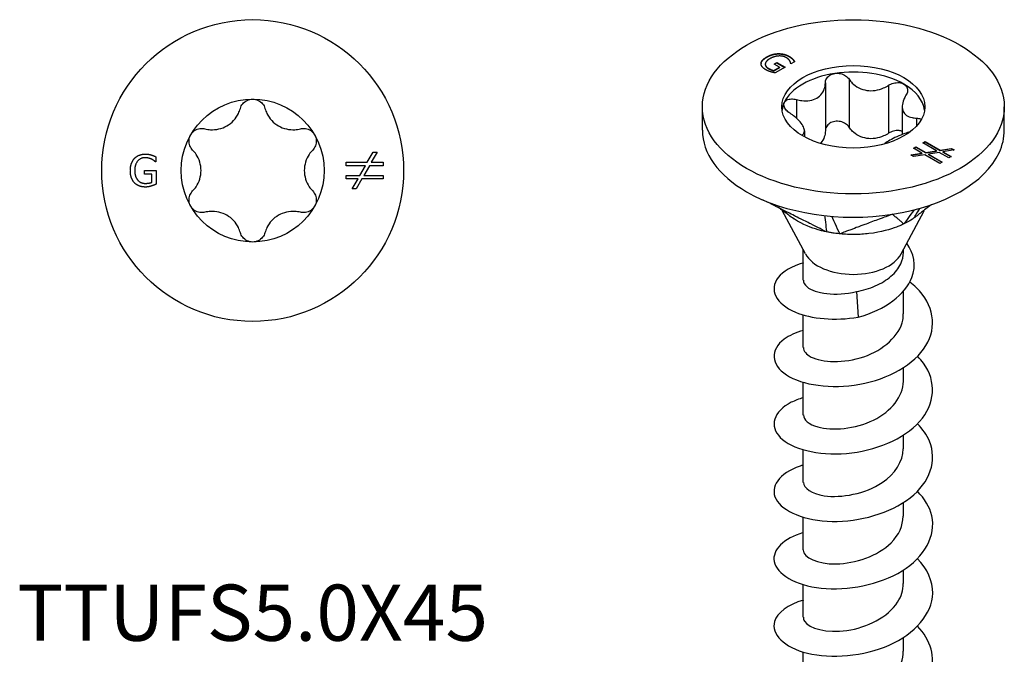
# Model space of a CAD drawing. Units: millimetres. Extents: x -7.3 to 23.6, y -93.9 to 0.
# Drawn here: x -7.3 to 23.6, y -74.4 to -54.4 of the extents above; entities that cross this region are included whole.
import ezdxf

# ---------------------------------------------------------------- set-up
doc = ezdxf.new("R2010")
doc.units = ezdxf.units.MM
doc.styles.get("Standard").update_dxf_attribs({"font": 'arial_1.ttf'})

# ---------------------------------------------------------------- blocks, each defined once
blk = doc.blocks.new('TTUFS50X45-Top')
at = {"layer": ''}
for p, q in [((-3.045, 0.433), (-3.045, 0.272)), ((3.607, 0.259), (3.789, 0.581)), ((3.912, 0.581), (3.731, 0.259)), ((3.789, 0.581), (3.912, 0.581)), ((-3.404, 0.004), (-3.041, 0.004)), ((-3.404, -0.113), (-3.404, 0.004)), ((-3.045, 0.272), (-3.056, 0.272)), ((-3.041, 0.004), (-3.041, -0.433)), ((2.941, 0.153), (2.941, 0.259)), ((2.941, 0.259), (3.607, 0.259)), ((3.548, 0.153), (2.941, 0.153)), ((3.374, -0.154), (3.548, 0.153)), ((3.671, 0.153), (3.5, -0.154)), ((4.102, 0.153), (3.671, 0.153)), ((3.731, 0.259), (4.102, 0.259)), ((4.102, 0.259), (4.102, 0.153)), ((-3.172, -0.113), (-3.404, -0.113)), ((-3.172, -0.371), (-3.172, -0.113)), ((2.941, -0.154), (3.374, -0.154)), ((2.941, -0.26), (2.941, -0.154)), ((3.315, -0.26), (2.941, -0.26)), ((3.134, -0.581), (3.315, -0.26)), ((3.438, -0.26), (3.256, -0.581)), ((4.102, -0.26), (3.438, -0.26)), ((3.5, -0.154), (4.102, -0.154)), ((4.102, -0.154), (4.102, -0.26)), ((3.256, -0.581), (3.134, -0.581))]:
    blk.add_line(p, q, dxfattribs=at)
for radius in [4.75, 2.25]:
    blk.add_circle((0, 0), radius, dxfattribs=at)
for points, knots in [([(-0.387, 1.957), (-0.372, 2.009), (-0.346, 2.059), (-0.278, 2.144), (-0.229, 2.183), (-0.12, 2.236), (-0.059, 2.25), (0, 2.25)], [0.02007557, 0.02007557, 0.02007557, 0.02007557, 0.03639013, 0.03639013, 0.05394801, 0.05394801, 0.07150589, 0.07150589, 0.07150589, 0.07150589]), ([(0, 2.25), (0.059, 2.25), (0.12, 2.236), (0.229, 2.183), (0.278, 2.144), (0.346, 2.059), (0.372, 2.009), (0.387, 1.957)], [0.07150589, 0.07150589, 0.07150589, 0.07150589, 0.08906377, 0.08906377, 0.10662165, 0.10662165, 0.12293621, 0.12293621, 0.12293621, 0.12293621]), ([(-1.501, 1.313), (-1.444, 1.298), (-1.386, 1.289), (-1.246, 1.281), (-1.154, 1.287), (-0.975, 1.329), (-0.888, 1.364), (-0.737, 1.451), (-0.663, 1.509), (-0.538, 1.643), (-0.486, 1.72), (-0.424, 1.845), (-0.402, 1.9), (-0.387, 1.957)], [0.0391922, 0.0391922, 0.0391922, 0.0391922, 0.0566677, 0.0566677, 0.0826934, 0.0826934, 0.108719, 0.108719, 0.1347447, 0.1347447, 0.1607703, 0.1607703, 0.1782459, 0.1782459, 0.1782459, 0.1782459]), ([(0.387, 1.957), (0.402, 1.9), (0.424, 1.845), (0.486, 1.72), (0.538, 1.643), (0.663, 1.509), (0.737, 1.451), (0.888, 1.364), (0.975, 1.329), (1.154, 1.287), (1.246, 1.281), (1.386, 1.289), (1.444, 1.298), (1.501, 1.313)], [0.0391922, 0.0391922, 0.0391922, 0.0391922, 0.0566677, 0.0566677, 0.0826934, 0.0826934, 0.108719, 0.108719, 0.1347447, 0.1347447, 0.1607703, 0.1607703, 0.1782459, 0.1782459, 0.1782459, 0.1782459]), ([(-1.949, 1.125), (-1.919, 1.176), (-1.877, 1.222), (-1.776, 1.29), (-1.718, 1.312), (-1.61, 1.329), (-1.554, 1.327), (-1.501, 1.313)], [0.07150589, 0.07150589, 0.07150589, 0.07150589, 0.08906377, 0.08906377, 0.10662165, 0.10662165, 0.12293621, 0.12293621, 0.12293621, 0.12293621]), ([(1.501, 1.313), (1.554, 1.327), (1.61, 1.329), (1.718, 1.312), (1.776, 1.29), (1.877, 1.222), (1.919, 1.176), (1.949, 1.125)], [0.02007557, 0.02007557, 0.02007557, 0.02007557, 0.03639013, 0.03639013, 0.05394801, 0.05394801, 0.07150589, 0.07150589, 0.07150589, 0.07150589]), ([(-1.888, 0.643), (-1.926, 0.682), (-1.956, 0.73), (-1.996, 0.832), (-2.006, 0.893), (-1.997, 1.014), (-1.978, 1.074), (-1.949, 1.125)], [0.02007557, 0.02007557, 0.02007557, 0.02007557, 0.03639013, 0.03639013, 0.05394801, 0.05394801, 0.07150589, 0.07150589, 0.07150589, 0.07150589]), ([(1.949, 1.125), (1.978, 1.074), (1.997, 1.014), (2.006, 0.893), (1.996, 0.832), (1.956, 0.73), (1.926, 0.682), (1.888, 0.643)], [0.07150589, 0.07150589, 0.07150589, 0.07150589, 0.08906377, 0.08906377, 0.10662165, 0.10662165, 0.12293621, 0.12293621, 0.12293621, 0.12293621]), ([(-1.888, -0.643), (-1.846, -0.601), (-1.81, -0.555), (-1.732, -0.439), (-1.692, -0.356), (-1.638, -0.18), (-1.625, -0.087), (-1.625, 0.087), (-1.638, 0.18), (-1.692, 0.356), (-1.732, 0.439), (-1.81, 0.555), (-1.846, 0.601), (-1.888, 0.643)], [0.0391922, 0.0391922, 0.0391922, 0.0391922, 0.0566677, 0.0566677, 0.0826934, 0.0826934, 0.108719, 0.108719, 0.1347447, 0.1347447, 0.1607703, 0.1607703, 0.1782459, 0.1782459, 0.1782459, 0.1782459]), ([(1.888, 0.643), (1.846, 0.601), (1.81, 0.555), (1.732, 0.439), (1.692, 0.356), (1.638, 0.18), (1.625, 0.087), (1.625, -0.087), (1.638, -0.18), (1.692, -0.356), (1.732, -0.439), (1.81, -0.555), (1.846, -0.601), (1.888, -0.643)], [0.0391922, 0.0391922, 0.0391922, 0.0391922, 0.0566677, 0.0566677, 0.0826934, 0.0826934, 0.108719, 0.108719, 0.1347447, 0.1347447, 0.1607703, 0.1607703, 0.1782459, 0.1782459, 0.1782459, 0.1782459]), ([(-1.949, -1.125), (-1.978, -1.074), (-1.997, -1.014), (-2.006, -0.893), (-1.996, -0.832), (-1.956, -0.73), (-1.926, -0.682), (-1.888, -0.643)], [0.07150589, 0.07150589, 0.07150589, 0.07150589, 0.08906377, 0.08906377, 0.10662165, 0.10662165, 0.12293621, 0.12293621, 0.12293621, 0.12293621]), ([(1.888, -0.643), (1.926, -0.682), (1.956, -0.73), (1.996, -0.832), (2.006, -0.893), (1.997, -1.014), (1.978, -1.074), (1.949, -1.125)], [0.02007557, 0.02007557, 0.02007557, 0.02007557, 0.03639013, 0.03639013, 0.05394801, 0.05394801, 0.07150589, 0.07150589, 0.07150589, 0.07150589]), ([(-1.501, -1.313), (-1.554, -1.327), (-1.61, -1.329), (-1.718, -1.312), (-1.776, -1.29), (-1.877, -1.222), (-1.919, -1.176), (-1.949, -1.125)], [0.02007557, 0.02007557, 0.02007557, 0.02007557, 0.03639013, 0.03639013, 0.05394801, 0.05394801, 0.07150589, 0.07150589, 0.07150589, 0.07150589]), ([(1.949, -1.125), (1.919, -1.176), (1.877, -1.222), (1.776, -1.29), (1.718, -1.312), (1.61, -1.329), (1.554, -1.327), (1.501, -1.313)], [0.07150589, 0.07150589, 0.07150589, 0.07150589, 0.08906377, 0.08906377, 0.10662165, 0.10662165, 0.12293621, 0.12293621, 0.12293621, 0.12293621]), ([(-0.387, -1.957), (-0.402, -1.9), (-0.424, -1.845), (-0.486, -1.72), (-0.538, -1.643), (-0.663, -1.509), (-0.737, -1.451), (-0.888, -1.364), (-0.975, -1.329), (-1.154, -1.287), (-1.246, -1.281), (-1.386, -1.289), (-1.444, -1.298), (-1.501, -1.313)], [0.0391922, 0.0391922, 0.0391922, 0.0391922, 0.0566677, 0.0566677, 0.0826934, 0.0826934, 0.108719, 0.108719, 0.1347447, 0.1347447, 0.1607703, 0.1607703, 0.1782459, 0.1782459, 0.1782459, 0.1782459]), ([(1.501, -1.313), (1.444, -1.298), (1.386, -1.289), (1.246, -1.281), (1.154, -1.287), (0.975, -1.329), (0.888, -1.364), (0.737, -1.451), (0.663, -1.509), (0.538, -1.643), (0.486, -1.72), (0.424, -1.845), (0.402, -1.9), (0.387, -1.957)], [0.0391922, 0.0391922, 0.0391922, 0.0391922, 0.0566677, 0.0566677, 0.0826934, 0.0826934, 0.108719, 0.108719, 0.1347447, 0.1347447, 0.1607703, 0.1607703, 0.1782459, 0.1782459, 0.1782459, 0.1782459]), ([(0, -2.25), (-0.059, -2.25), (-0.12, -2.236), (-0.229, -2.183), (-0.278, -2.144), (-0.346, -2.059), (-0.372, -2.009), (-0.387, -1.957)], [0.07150589, 0.07150589, 0.07150589, 0.07150589, 0.08906377, 0.08906377, 0.10662165, 0.10662165, 0.12293621, 0.12293621, 0.12293621, 0.12293621]), ([(0.387, -1.957), (0.372, -2.009), (0.346, -2.059), (0.278, -2.144), (0.229, -2.183), (0.12, -2.236), (0.059, -2.25), (0, -2.25)], [0.02007557, 0.02007557, 0.02007557, 0.02007557, 0.03639013, 0.03639013, 0.05394801, 0.05394801, 0.07150589, 0.07150589, 0.07150589, 0.07150589])]:
    blk.add_open_spline(points, degree=3, knots=knots, dxfattribs=at)
for points in [[(-3.849, 0.002), (-3.849, 0.122), (-3.781, 0.314), (-3.718, 0.382)], [(-3.718, 0.382), (-3.657, 0.447), (-3.479, 0.519), (-3.372, 0.519)], [(-3.388, 0.404), (-3.532, 0.404), (-3.71, 0.186), (-3.71, 0.006)], [(-3.183, 0.357), (-3.223, 0.377), (-3.328, 0.404), (-3.388, 0.404)], [(-3.372, 0.519), (-3.321, 0.519), (-3.229, 0.504), (-3.187, 0.491)], [(-3.187, 0.491), (-3.153, 0.481), (-3.07, 0.446), (-3.045, 0.433)], [(-3.056, 0.272), (-3.081, 0.294), (-3.134, 0.334), (-3.183, 0.357)], [(-3.718, -0.388), (-3.782, -0.322), (-3.849, -0.126), (-3.849, 0.002)], [(-3.71, 0.006), (-3.71, -0.095), (-3.663, -0.246), (-3.619, -0.297)], [(-3.619, -0.297), (-3.576, -0.349), (-3.454, -0.404), (-3.378, -0.404)], [(-3.373, -0.519), (-3.479, -0.519), (-3.655, -0.454), (-3.718, -0.388)], [(-3.378, -0.404), (-3.322, -0.404), (-3.21, -0.387), (-3.172, -0.371)], [(-3.188, -0.489), (-3.238, -0.504), (-3.317, -0.519), (-3.373, -0.519)], [(-3.041, -0.433), (-3.066, -0.444), (-3.152, -0.479), (-3.188, -0.489)]]:
    blk.add_open_spline(points, degree=2, dxfattribs=at)
blk = doc.blocks.new('TTUFS50X45-ISO')
at = {"layer": ''}
for p, q in [((-2.72, 19.945), (-2.72, 19.937)), ((-2.359, 20.047), (-2.359, 20.038)), ((-2.018, 19.962), (-2.018, 19.953)), ((-1.906, 19.875), (-1.906, 19.866)), ((-2.904, 19.733), (-2.904, 19.725)), ((-2.77, 19.713), (-2.77, 19.705)), ((-2.674, 19.587), (-2.674, 19.579)), ((-2.506, 19.517), (-2.323, 19.622)), ((-2.506, 19.508), (-2.323, 19.614)), ((-2.506, 19.517), (-2.506, 19.508)), ((-2.487, 19.717), (-2.404, 19.764)), ((-2.323, 19.622), (-2.487, 19.717)), ((-2.48, 19.713), (-2.404, 19.756)), ((-2.147, 19.616), (-2.456, 19.438)), ((-2.404, 19.764), (-2.147, 19.616)), ((-2.404, 19.764), (-2.404, 19.756)), ((-2.404, 19.756), (-2.154, 19.612)), ((-2.323, 19.622), (-2.323, 19.614)), ((-1.961, 19.727), (-1.969, 19.732)), ((-1.847, 19.793), (-1.961, 19.727)), ((-0.133, 19.242), (-0.133, 17.731)), ((-0.88, 19.126), (-0.88, 17.616)), ((1.11, 19.05), (1.11, 17.539)), ((-1.79, 18.601), (-1.79, 18.017)), ((-4.75, 17.638), (-4.75, 18.373)), ((1.538, 18.378), (1.538, 17.503)), ((4.75, 17.638), (4.75, 18.373)), ((1.99, 18.016), (1.99, 17.767)), ((-1.538, 17.617), (-1.538, 17.425)), ((1.895, 17.066), (1.97, 17.11)), ((2.16, 16.914), (1.895, 17.066)), ((1.902, 17.062), (1.97, 17.101)), ((1.97, 17.11), (2.277, 16.933)), ((1.97, 17.11), (1.97, 17.101)), ((1.97, 17.101), (2.277, 16.924)), ((2.188, 17.235), (2.262, 17.278)), ((2.617, 16.987), (2.188, 17.235)), ((2.195, 17.231), (2.262, 17.27)), ((2.262, 17.278), (2.262, 17.27)), ((2.262, 17.278), (2.734, 17.006)), ((2.262, 17.27), (2.734, 16.998)), ((2.734, 17.006), (3.09, 17.064)), ((2.734, 16.998), (3.09, 17.055)), ((3.09, 17.064), (3.177, 17.013)), ((3.09, 17.064), (3.09, 17.055)), ((3.09, 17.055), (3.166, 17.012)), ((1.805, 16.856), (2.16, 16.914)), ((1.892, 16.806), (1.805, 16.856)), ((1.816, 16.85), (2.16, 16.906)), ((2.247, 16.863), (1.892, 16.806)), ((2.16, 16.914), (2.16, 16.906)), ((2.717, 16.592), (2.247, 16.863)), ((2.277, 16.933), (2.617, 16.987)), ((2.277, 16.924), (2.617, 16.979)), ((2.277, 16.933), (2.277, 16.924)), ((2.704, 16.937), (2.366, 16.881)), ((2.366, 16.881), (2.791, 16.635)), ((2.366, 16.881), (2.366, 16.873)), ((2.366, 16.873), (2.784, 16.631)), ((2.617, 16.987), (2.617, 16.979)), ((3.009, 16.761), (2.704, 16.937)), ((2.734, 17.006), (2.734, 16.998)), ((3.177, 17.013), (2.821, 16.956)), ((2.821, 16.956), (3.083, 16.804)), ((2.821, 16.956), (2.821, 16.948)), ((2.821, 16.948), (3.076, 16.8)), ((3.083, 16.804), (3.009, 16.761)), ((2.791, 16.635), (2.717, 16.592)), ((-1.506, 13.74), (-2.234, 15.112)), ((1.506, 13.74), (2.225, 15.096)), ((-1.575, 12.916), (-1.575, 13.871)), ((1.575, 13.791), (1.575, 13.871)), ((0.095, 12.559), (0.151, 11.751)), ((1.575, 11.854), (1.575, 12.561)), ((-1.575, 10.793), (-1.575, 11.82)), ((1.575, 9.731), (1.575, 10.158)), ((-1.575, 8.67), (-1.575, 9.697)), ((1.575, 7.608), (1.575, 8.035)), ((-1.575, 6.547), (-1.575, 7.575)), ((1.575, 5.486), (1.575, 5.912)), ((-1.575, 4.424), (-1.575, 5.452)), ((1.575, 3.363), (1.575, 3.789)), ((-1.575, 2.301), (-1.575, 3.329)), ((1.575, 1.24), (1.575, 1.666)), ((-1.575, 0.178), (-1.575, 1.206))]:
    blk.add_line(p, q, dxfattribs=at)
for major_axis in [(-4.75, 0), (2.25, 0)]:
    blk.add_ellipse((0, 18.373), major_axis=major_axis, ratio=0.57735, dxfattribs=at)
for centre, major_axis, start_param, end_param in [((0, 18.169), (-2.25, 0), 3.926991, 4.974188), ((0, 18.169), (-2.25, 0), 4.974188, 6.021386), ((0, 18.169), (2.25, 0), 0.078648, 0.785398), ((0, 18.169), (-2.25, 0), 6.021386, 6.204537), ((0, 17.638), (-4.75, 0), 0, 0.785398), ((0, 17.638), (4.75, 0), 6.021386, 6.283185), ((0, 17.638), (4.75, 0), 4.974188, 6.021386), ((0, 17.638), (4.75, 0), 3.926991, 4.974188), ((0, 14.007), (-1.575, 0), 0.297251, 2.844341)]:
    blk.add_ellipse(centre, major_axis=major_axis, ratio=0.57735, start_param=start_param, end_param=end_param, dxfattribs=at)
for points, degree in [([(-2.904, 19.733), (-2.901, 19.786), (-2.81, 19.893), (-2.72, 19.945)], 2), ([(-2.904, 19.725), (-2.901, 19.777), (-2.81, 19.885), (-2.72, 19.937)], 2), ([(-2.62, 19.89), (-2.691, 19.849), (-2.764, 19.768), (-2.769, 19.729)], 2), ([(-2.72, 19.945), (-2.635, 19.994), (-2.452, 20.045), (-2.359, 20.047)], 2), ([(-2.72, 19.937), (-2.635, 19.986), (-2.452, 20.037), (-2.359, 20.038)], 2), ([(-2.11, 19.921), (-2.212, 19.98), (-2.492, 19.964), (-2.62, 19.89)], 2), ([(-2.359, 20.047), (-2.269, 20.049), (-2.093, 20.005), (-2.018, 19.962)], 2), ([(-2.359, 20.038), (-2.269, 20.04), (-2.093, 19.997), (-2.018, 19.953)], 2), ([(-1.998, 19.818), (-2.013, 19.843), (-2.068, 19.896), (-2.11, 19.921)], 2), ([(-2.018, 19.962), (-1.982, 19.941), (-1.927, 19.897), (-1.906, 19.875)], 2), ([(-2.018, 19.953), (-1.982, 19.933), (-1.927, 19.889), (-1.906, 19.866)], 2), ([(-1.906, 19.875), (-1.889, 19.857), (-1.856, 19.808), (-1.847, 19.793)], 2), ([(-2.752, 19.538), (-2.827, 19.582), (-2.905, 19.68), (-2.904, 19.733)], 2), ([(-2.904, 19.724), (-2.904, 19.724), (-2.904, 19.725)], 2), ([(-2.769, 19.729), (-2.775, 19.69), (-2.728, 19.619), (-2.674, 19.587)], 2), ([(-2.601, 19.475), (-2.646, 19.489), (-2.712, 19.516), (-2.752, 19.538)], 2), ([(-2.674, 19.587), (-2.634, 19.565), (-2.544, 19.526), (-2.506, 19.517)], 2), ([(-2.674, 19.579), (-2.634, 19.556), (-2.544, 19.517), (-2.506, 19.508)], 2), ([(-1.969, 19.732), (-1.971, 19.751), (-1.98, 19.789), (-1.998, 19.818)], 2), ([(-2.456, 19.438), (-2.482, 19.444), (-2.567, 19.464), (-2.601, 19.475)], 2), ([(-0.902, 14.946), (-0.887, 14.815), (-0.85, 14.48), (-0.846, 14.438)], 3), ([(-0.681, 14.924), (-0.623, 14.797), (-0.452, 14.42), (-0.43, 14.374)], 3), ([(1.918, 15.13), (1.781, 14.944), (1.619, 14.724), (1.591, 14.686)], 3), ([(2.082, 15.173), (1.997, 15.032), (1.912, 14.89), (1.896, 14.862)], 3)]:
    blk.add_open_spline(points, degree=degree, dxfattribs=at)
for points, degree, knots in [([(-1.906, 19.866), (-1.889, 19.849), (-1.859, 19.805), (-1.851, 19.791)], 2, [0, 0, 0, 1, 1.812329, 1.812329, 1.812329]), ([(-2.77, 19.705), (-2.77, 19.675), (-2.728, 19.61), (-2.674, 19.579)], 2, [0.209524, 0.209524, 0.209524, 1, 2, 2, 2]), ([(-0.88, 19.126), (-0.879, 19.172), (-0.867, 19.217), (-0.823, 19.297), (-0.787, 19.336), (-0.695, 19.395), (-0.639, 19.415), (-0.582, 19.424)], 3, [0.02007557, 0.02007557, 0.02007557, 0.02007557, 0.03639013, 0.03639013, 0.05394801, 0.05394801, 0.07150589, 0.07150589, 0.07150589, 0.07150589]), ([(-0.582, 19.424), (-0.526, 19.433), (-0.463, 19.431), (-0.343, 19.405), (-0.287, 19.38), (-0.198, 19.32), (-0.161, 19.283), (-0.133, 19.242)], 3, [0.07150589, 0.07150589, 0.07150589, 0.07150589, 0.08906377, 0.08906377, 0.10662165, 0.10662165, 0.12293621, 0.12293621, 0.12293621, 0.12293621]), ([(-0.133, 19.242), (-0.103, 19.197), (-0.068, 19.155), (0.024, 19.063), (0.094, 19.01), (0.25, 18.93), (0.337, 18.902), (0.504, 18.877), (0.598, 18.876), (0.782, 18.904), (0.872, 18.932), (1.005, 18.989), (1.059, 19.017), (1.11, 19.05)], 3, [0.0391922, 0.0391922, 0.0391922, 0.0391922, 0.0566677, 0.0566677, 0.0826934, 0.0826934, 0.108719, 0.108719, 0.1347447, 0.1347447, 0.1607703, 0.1607703, 0.1782459, 0.1782459, 0.1782459, 0.1782459]), ([(-1.79, 18.601), (-1.731, 18.586), (-1.672, 18.575), (-1.535, 18.559), (-1.448, 18.559), (-1.286, 18.585), (-1.21, 18.611), (-1.088, 18.682), (-1.031, 18.732), (-0.944, 18.85), (-0.914, 18.918), (-0.887, 19.028), (-0.88, 19.077), (-0.88, 19.126)], 3, [0.0391922, 0.0391922, 0.0391922, 0.0391922, 0.0566677, 0.0566677, 0.0826934, 0.0826934, 0.108719, 0.108719, 0.1347447, 0.1347447, 0.1607703, 0.1607703, 0.1782459, 0.1782459, 0.1782459, 0.1782459]), ([(1.11, 19.05), (1.158, 19.08), (1.211, 19.102), (1.32, 19.131), (1.382, 19.138), (1.497, 19.128), (1.55, 19.111), (1.591, 19.088)], 3, [0.02007557, 0.02007557, 0.02007557, 0.02007557, 0.03639013, 0.03639013, 0.05394801, 0.05394801, 0.07150589, 0.07150589, 0.07150589, 0.07150589]), ([(1.591, 19.088), (1.632, 19.064), (1.666, 19.03), (1.706, 18.95), (1.712, 18.905), (1.7, 18.82), (1.684, 18.776), (1.657, 18.734)], 3, [0.07150589, 0.07150589, 0.07150589, 0.07150589, 0.08906377, 0.08906377, 0.10662165, 0.10662165, 0.12293621, 0.12293621, 0.12293621, 0.12293621]), ([(-2.173, 18.505), (-2.158, 18.538), (-2.129, 18.567), (-2.05, 18.607), (-1.999, 18.618), (-1.899, 18.621), (-1.844, 18.615), (-1.79, 18.601)], 3, [0.07150589, 0.07150589, 0.07150589, 0.07150589, 0.08906377, 0.08906377, 0.10662165, 0.10662165, 0.12293621, 0.12293621, 0.12293621, 0.12293621]), ([(1.657, 18.734), (1.628, 18.689), (1.604, 18.643), (1.56, 18.535), (1.542, 18.465), (1.536, 18.335), (1.547, 18.274), (1.592, 18.178), (1.629, 18.134), (1.726, 18.068), (1.787, 18.045), (1.892, 18.023), (1.939, 18.018), (1.99, 18.016)], 3, [0.0391922, 0.0391922, 0.0391922, 0.0391922, 0.0566677, 0.0566677, 0.0826934, 0.0826934, 0.108719, 0.108719, 0.1347447, 0.1347447, 0.1607703, 0.1607703, 0.1782459, 0.1782459, 0.1782459, 0.1782459]), ([(-1.99, 18.17), (-2.037, 18.2), (-2.078, 18.235), (-2.143, 18.308), (-2.168, 18.351), (-2.191, 18.433), (-2.188, 18.473), (-2.173, 18.505)], 3, [0.02007557, 0.02007557, 0.02007557, 0.02007557, 0.03639013, 0.03639013, 0.05394801, 0.05394801, 0.07150589, 0.07150589, 0.07150589, 0.07150589]), ([(-1.621, 17.472), (-1.608, 17.481), (-1.596, 17.491), (-1.56, 17.528), (-1.542, 17.562), (-1.536, 17.644), (-1.547, 17.692), (-1.592, 17.789), (-1.629, 17.845), (-1.726, 17.959), (-1.787, 18.017), (-1.892, 18.102), (-1.939, 18.137), (-1.99, 18.17)], 3, [0.0470047, 0.0470047, 0.0470047, 0.0470047, 0.0566677, 0.0566677, 0.0826934, 0.0826934, 0.108719, 0.108719, 0.1347447, 0.1347447, 0.1607703, 0.1607703, 0.1782459, 0.1782459, 0.1782459, 0.1782459]), ([(1.99, 18.016), (2.037, 18.015), (2.078, 18.006), (2.121, 17.987), (2.132, 17.981), (2.141, 17.974)], 3, [0.02007557, 0.02007557, 0.02007557, 0.02007557, 0.03639013, 0.03639013, 0.04246472, 0.04246472, 0.04246472, 0.04246472]), ([(-0.582, 17.913), (-0.639, 17.905), (-0.695, 17.884), (-0.787, 17.825), (-0.823, 17.786), (-0.867, 17.706), (-0.879, 17.662), (-0.88, 17.616)], 3, [0.17853918, 0.17853918, 0.17853918, 0.17853918, 0.19609706, 0.19609706, 0.21365494, 0.21365494, 0.2299695, 0.2299695, 0.2299695, 0.2299695]), ([(-0.133, 17.731), (-0.161, 17.773), (-0.198, 17.81), (-0.287, 17.869), (-0.343, 17.894), (-0.463, 17.92), (-0.526, 17.922), (-0.582, 17.913)], 3, [0.12710886, 0.12710886, 0.12710886, 0.12710886, 0.14342342, 0.14342342, 0.1609813, 0.1609813, 0.17853918, 0.17853918, 0.17853918, 0.17853918]), ([(1.11, 17.539), (1.059, 17.507), (1.005, 17.478), (0.872, 17.421), (0.782, 17.393), (0.598, 17.366), (0.504, 17.366), (0.337, 17.392), (0.25, 17.419), (0.094, 17.5), (0.024, 17.552), (-0.068, 17.644), (-0.103, 17.686), (-0.133, 17.731)], 3, [0.3960632, 0.3960632, 0.3960632, 0.3960632, 0.4135387, 0.4135387, 0.4395644, 0.4395644, 0.46559, 0.46559, 0.4916157, 0.4916157, 0.5176413, 0.5176413, 0.5351169, 0.5351169, 0.5351169, 0.5351169]), ([(-0.88, 17.616), (-0.88, 17.566), (-0.887, 17.518), (-0.914, 17.407), (-0.944, 17.339), (-1.003, 17.259), (-1.02, 17.239), (-1.039, 17.221)], 3, [0.39606317, 0.39606317, 0.39606317, 0.39606317, 0.41353873, 0.41353873, 0.43956437, 0.43956437, 0.44883726, 0.44883726, 0.44883726, 0.44883726]), ([(1.788, 17.585), (1.73, 17.569), (1.672, 17.551), (1.535, 17.503), (1.448, 17.468), (1.286, 17.394), (1.21, 17.355), (1.088, 17.284), (1.031, 17.247), (0.984, 17.209), (0.98, 17.206), (0.976, 17.203)], 3, [0.03936014, 0.03936014, 0.03936014, 0.03936014, 0.05666774, 0.05666774, 0.08269338, 0.08269338, 0.10871901, 0.10871901, 0.13474465, 0.13474465, 0.13717759, 0.13717759, 0.13717759, 0.13717759]), ([(1.538, 17.601), (1.508, 17.612), (1.474, 17.619), (1.382, 17.627), (1.32, 17.621), (1.211, 17.592), (1.158, 17.569), (1.11, 17.539)], 3, [0.18532202, 0.18532202, 0.18532202, 0.18532202, 0.19609706, 0.19609706, 0.21365494, 0.21365494, 0.2299695, 0.2299695, 0.2299695, 0.2299695]), ([(-0.846, 14.438), (-0.945, 14.482), (-1.024, 14.527), (-1.173, 14.602), (-1.359, 14.695), (-1.435, 14.734), (-1.494, 14.763), (-1.671, 14.852), (-1.773, 14.903), (-1.837, 14.935), (-2.082, 15.058), (-2.312, 15.174), (-2.521, 15.279), (-2.741, 15.389), (-2.796, 15.417), (-2.859, 15.448)], 3, [0.000001, 0.000001, 0.000001, 0.000001, 0.037362, 0.037362, 0.063611, 0.063611, 0.151085, 0.151085, 0.325882, 0.325882, 0.865729, 0.865729, 6.264209, 6.264209, 6.521571, 6.521571, 6.521571, 6.521571]), ([(-1.869, 14.844), (-1.925, 14.881), (-1.982, 14.922), (-2.05, 14.973), (-2.069, 14.987), (-2.105, 15.014), (-2.122, 15.028), (-2.161, 15.058), (-2.182, 15.073), (-2.239, 15.116), (-2.27, 15.138), (-2.326, 15.176), (-2.348, 15.19), (-2.361, 15.198)], 3, [0, 0, 0, 0, 0.020499, 0.020499, 0.0288968, 0.0288968, 0.0391892, 0.0391892, 0.0549932, 0.0549932, 0.0877444, 0.0877444, 0.1249759, 0.1249759, 0.1249759, 0.1249759]), ([(2.453, 15.29), (2.407, 15.254), (2.239, 15.126), (2.086, 15.008), (1.994, 14.937), (1.896, 14.862)], 3, [0.1074802938, 0.1074802938, 0.1074802938, 0.1074802938, 0.1077735691, 0.1077735691, 0.1082400282, 0.1082400282, 0.1082400282, 0.1082400282]), ([(1.229, 14.989), (1.213, 14.983), (1.203, 14.98), (1.156, 14.962), (1.149, 14.959), (1.122, 14.949), (1.033, 14.916), (0.975, 14.895), (0.828, 14.841), (0.676, 14.784), (0.538, 14.733), (0.386, 14.676), (0.224, 14.616), (0.182, 14.601), (0.117, 14.577), (-0.002, 14.532), (-0.041, 14.518), (-0.091, 14.499), (-0.215, 14.454), (-0.312, 14.417), (-0.358, 14.391), (-0.43, 14.374)], 3, [0.000001, 0.000001, 0.000001, 0.000001, 0.0105823, 0.0105823, 0.0194135, 0.0194135, 0.0209824, 0.0209824, 0.027911, 0.027911, 0.0971973, 0.0971973, 0.1041259, 0.1041259, 0.1063647, 0.1063647, 0.1074497, 0.1074497, 0.1077752, 0.1077752, 0.1082417, 0.1082417, 0.1082417, 0.1082417]), ([(1.591, 14.686), (1.564, 14.688), (1.564, 14.707), (1.544, 14.726), (1.517, 14.748), (1.506, 14.757), (1.498, 14.764), (1.472, 14.786), (1.458, 14.798), (1.448, 14.806), (1.413, 14.835), (1.38, 14.863), (1.35, 14.888), (1.317, 14.916), (1.285, 14.943), (1.272, 14.953), (1.253, 14.97), (1.247, 14.975), (1.245, 14.976), (1.235, 14.984), (1.233, 14.986), (1.229, 14.989)], 3, [0.000001, 0.000001, 0.000001, 0.000001, 0.037362, 0.037362, 0.063611, 0.063611, 0.151085, 0.151085, 0.325879, 0.325879, 0.865713, 0.865713, 6.264052, 6.264052, 6.803886, 6.803886, 6.922641, 6.922641, 7.622354, 7.622354, 8.46077, 8.46077, 8.46077, 8.46077]), ([(-0.846, 14.438), (-0.885, 14.448), (-0.917, 14.453), (-1.003, 14.474), (-1.046, 14.485), (-1.307, 14.56), (-1.589, 14.661), (-1.859, 14.838), (-1.864, 14.841), (-1.869, 14.844)], 3, [0, 0, 0, 0, 0.0122941, 0.0122941, 0.01895924, 0.01895924, 0.03974446, 0.03974446, 0.04010964, 0.04010964, 0.04010964, 0.04010964]), ([(1.591, 14.686), (1.56, 14.673), (1.533, 14.658), (1.458, 14.625), (1.421, 14.61), (1.176, 14.516), (0.885, 14.426), (0.343, 14.363), (0.192, 14.354), (-0.166, 14.35), (-0.353, 14.369), (-0.43, 14.374)], 3, [0, 0, 0, 0, 0.0122941, 0.0122941, 0.01895924, 0.01895924, 0.03974446, 0.03974446, 0.04760247, 0.04760247, 0.05835348, 0.05835348, 0.05835348, 0.05835348]), ([(1.896, 14.862), (1.852, 14.833), (1.766, 14.779), (1.729, 14.758), (1.702, 14.743), (1.646, 14.714), (1.618, 14.7), (1.591, 14.686)], 3, [0, 0, 0, 0, 0.0213499, 0.0213499, 0.0689188, 0.0689188, 0.1191706, 0.1191706, 0.1191706, 0.1191706]), ([(-0.43, 14.374), (-0.5, 14.383), (-0.619, 14.397), (-0.669, 14.405), (-0.705, 14.411), (-0.779, 14.425), (-0.815, 14.432), (-0.846, 14.438)], 3, [0, 0, 0, 0, 0.0213499, 0.0213499, 0.0689188, 0.0689188, 0.1191706, 0.1191706, 0.1191706, 0.1191706]), ([(0.151, 11.751), (1.005, 11.981), (1.644, 12.475), (1.843, 12.997), (1.989, 13.378), (1.904, 13.763), (1.683, 14.08)], 3, [0, 0, 0, 0, 1.036792, 1.036792, 1.036792, 1.794123, 1.794123, 1.794123, 1.794123]), ([(0.095, 12.559), (0.303, 12.595), (0.506, 12.654), (0.879, 12.816), (1.046, 12.918), (1.321, 13.155), (1.426, 13.288), (1.547, 13.548), (1.575, 13.669), (1.575, 13.791)], 3, [0, 0, 0, 0, 0.0632501, 0.0632501, 0.1265002, 0.1265002, 0.1897503, 0.1897503, 0.2419831, 0.2419831, 0.2419831, 0.2419831]), ([(-1.57, 13.458), (-1.931, 13.351), (-2.214, 13.188), (-2.365, 12.997), (-2.658, 12.625), (-2.441, 12.166), (-1.822, 11.908), (-1.322, 11.699), (-0.579, 11.627), (0.151, 11.751)], 3, [70.58199, 70.58199, 70.58199, 70.58199, 71.14152, 71.14152, 71.14152, 72.225213, 72.225213, 72.225213, 73.102444, 73.102444, 73.102444, 73.102444]), ([(-1.571, 11.335), (-1.813, 11.265), (-2.02, 11.171), (-2.173, 11.057), (-2.621, 10.725), (-2.594, 10.249), (-2.104, 9.931), (-1.618, 9.615), (-0.697, 9.474), (0.2, 9.637), (1.093, 9.799), (1.924, 10.261), (2.286, 10.855), (2.647, 11.445), (2.527, 12.147), (1.987, 12.676), (1.923, 12.739), (1.853, 12.798), (1.779, 12.856)], 3, [64.298804, 64.298804, 64.298804, 64.298804, 64.670781, 64.670781, 64.670781, 65.758659, 65.758659, 65.758659, 66.839057, 66.839057, 66.839057, 67.913135, 67.913135, 67.913135, 68.981987, 68.981987, 68.981987, 69.108424, 69.108424, 69.108424, 69.108424]), ([(-1.568, 12.915), (-1.571, 12.841), (-1.534, 12.767), (-1.457, 12.702), (-1.209, 12.494), (-0.555, 12.397), (0.095, 12.559)], 3, [71.471233, 71.471233, 71.471233, 71.471233, 71.861596, 71.861596, 71.861596, 73.102444, 73.102444, 73.102444, 73.102444]), ([(-1.566, 10.793), (-1.567, 10.685), (-1.488, 10.577), (-1.328, 10.496), (-0.985, 10.322), (-0.294, 10.292), (0.328, 10.505), (0.947, 10.717), (1.458, 11.164), (1.556, 11.66), (1.569, 11.725), (1.574, 11.789), (1.573, 11.854)], 3, [65.188048, 65.188048, 65.188048, 65.188048, 65.75612, 65.75612, 65.75612, 66.968824, 66.968824, 66.968824, 68.173647, 68.173647, 68.173647, 68.32964, 68.32964, 68.32964, 68.32964]), ([(-1.574, 9.214), (-1.713, 9.174), (-1.84, 9.125), (-1.951, 9.069), (-2.514, 8.785), (-2.653, 8.319), (-2.297, 7.963), (-1.943, 7.607), (-1.113, 7.382), (-0.219, 7.458), (0.674, 7.534), (1.592, 7.911), (2.086, 8.464), (2.578, 9.015), (2.627, 9.722), (2.208, 10.298), (2.153, 10.374), (2.09, 10.447), (2.021, 10.517)], 3, [58.015619, 58.015619, 58.015619, 58.015619, 58.229486, 58.229486, 58.229486, 59.310477, 59.310477, 59.310477, 60.388124, 60.388124, 60.388124, 61.462708, 61.462708, 61.462708, 62.534503, 62.534503, 62.534503, 62.675279, 62.675279, 62.675279, 62.675279]), ([(-1.568, 8.671), (-1.564, 8.522), (-1.407, 8.374), (-1.118, 8.294), (-0.672, 8.17), (0.061, 8.226), (0.64, 8.511), (1.193, 8.783), (1.572, 9.253), (1.575, 9.731)], 3, [58.904862, 58.904862, 58.904862, 58.904862, 59.686023, 59.686023, 59.686023, 60.89439, 60.89439, 60.89439, 62.046455, 62.046455, 62.046455, 62.046455]), ([(-1.575, 7.092), (-1.609, 7.083), (-1.643, 7.072), (-1.675, 7.061), (-2.337, 6.837), (-2.638, 6.398), (-2.432, 6.018), (-2.227, 5.638), (-1.524, 5.337), (-0.666, 5.321), (0.192, 5.304), (1.168, 5.577), (1.789, 6.064), (2.41, 6.552), (2.65, 7.238), (2.393, 7.85), (2.313, 8.042), (2.183, 8.225), (2.017, 8.392)], 3, [51.732434, 51.732434, 51.732434, 51.732434, 51.785193, 51.785193, 51.785193, 52.854668, 52.854668, 52.854668, 53.922969, 53.922969, 53.922969, 54.990159, 54.990159, 54.990159, 56.056303, 56.056303, 56.056303, 56.392094, 56.392094, 56.392094, 56.392094]), ([(-1.572, 6.548), (-1.565, 6.367), (-1.32, 6.188), (-0.913, 6.128), (-0.385, 6.05), (0.38, 6.188), (0.908, 6.543), (1.318, 6.817), (1.564, 7.213), (1.571, 7.609)], 3, [52.621677, 52.621677, 52.621677, 52.621677, 53.574128, 53.574128, 53.574128, 54.807291, 54.807291, 54.807291, 55.76327, 55.76327, 55.76327, 55.76327]), ([(-1.574, 4.969), (-2.196, 4.783), (-2.556, 4.417), (-2.492, 4.062), (-2.421, 3.667), (-1.829, 3.307), (-1.008, 3.219), (-0.188, 3.131), (0.825, 3.324), (1.532, 3.762), (2.239, 4.2), (2.612, 4.868), (2.467, 5.499), (2.404, 5.773), (2.245, 6.036), (2.015, 6.269)], 3, [45.449249, 45.449249, 45.449249, 45.449249, 46.417905, 46.417905, 46.417905, 47.494241, 47.494241, 47.494241, 48.56907, 48.56907, 48.56907, 49.64246, 49.64246, 49.64246, 50.108909, 50.108909, 50.108909, 50.108909]), ([(-1.575, 4.424), (-1.575, 4.422), (-1.575, 4.419), (-1.575, 4.417), (-1.567, 4.187), (-1.136, 3.972), (-0.54, 3.982), (0.055, 3.993), (0.775, 4.236), (1.19, 4.649), (1.436, 4.893), (1.565, 5.189), (1.567, 5.486)], 3, [46.338492, 46.338492, 46.338492, 46.338492, 46.351295, 46.351295, 46.351295, 47.55953, 47.55953, 47.55953, 48.765866, 48.765866, 48.765866, 49.480084, 49.480084, 49.480084, 49.480084]), ([(-1.57, 2.844), (-2.056, 2.698), (-2.396, 2.447), (-2.479, 2.171), (-2.597, 1.775), (-2.182, 1.35), (-1.442, 1.17), (-0.704, 0.991), (0.326, 1.07), (1.132, 1.429), (1.937, 1.787), (2.484, 2.413), (2.5, 3.056), (2.509, 3.44), (2.329, 3.822), (2.015, 4.147)], 3, [39.166063, 39.166063, 39.166063, 39.166063, 39.924285, 39.924285, 39.924285, 41.011156, 41.011156, 41.011156, 42.096088, 42.096088, 42.096088, 43.179156, 43.179156, 43.179156, 43.825723, 43.825723, 43.825723, 43.825723]), ([(-1.572, 2.301), (-1.574, 2.259), (-1.562, 2.216), (-1.536, 2.176), (-1.395, 1.952), (-0.837, 1.797), (-0.202, 1.887), (0.431, 1.976), (1.099, 2.314), (1.395, 2.778), (1.513, 2.961), (1.569, 3.162), (1.567, 3.362)], 3, [40.055306, 40.055306, 40.055306, 40.055306, 40.278145, 40.278145, 40.278145, 41.49738, 41.49738, 41.49738, 42.714208, 42.714208, 42.714208, 43.196899, 43.196899, 43.196899, 43.196899]), ([(-1.57, 0.72), (-1.943, 0.61), (-2.233, 0.439), (-2.381, 0.239), (-2.652, -0.13), (-2.428, -0.579), (-1.816, -0.832), (-1.205, -1.085), (-0.232, -1.126), (0.628, -0.877), (1.489, -0.628), (2.202, -0.094), (2.422, 0.523), (2.603, 1.032), (2.443, 1.584), (2.019, 2.026)], 3, [32.882878, 32.882878, 32.882878, 32.882878, 33.461851, 33.461851, 33.461851, 34.5297, 34.5297, 34.5297, 35.596999, 35.596999, 35.596999, 36.663763, 36.663763, 36.663763, 37.542538, 37.542538, 37.542538, 37.542538]), ([(-1.568, 0.178), (-1.571, 0.107), (-1.539, 0.037), (-1.468, -0.025), (-1.234, -0.235), (-0.597, -0.34), (0.05, -0.189), (0.696, -0.038), (1.304, 0.365), (1.501, 0.859), (1.55, 0.983), (1.572, 1.111), (1.57, 1.239)], 3, [33.772121, 33.772121, 33.772121, 33.772121, 34.142027, 34.142027, 34.142027, 35.374954, 35.374954, 35.374954, 36.604913, 36.604913, 36.604913, 36.913714, 36.913714, 36.913714, 36.913714])]:
    blk.add_open_spline(points, degree=degree, knots=knots, dxfattribs=at)

msp = doc.modelspace()

# ---------------------------------------------------------------- block references
for name, p in [('TTUFS50X45-Top', (0, -59.148)), ('TTUFS50X45-ISO', (18.898, -75.514))]:
    msp.add_blockref(name, p)

# ---------------------------------------------------------------- texts
at = {"insert": (0, -73.297), "char_height": 1.76856, "attachment_point": 5}
msp.add_mtext('TTUFS5.0X45', dxfattribs=at)

doc.saveas('drawing.dxf')
